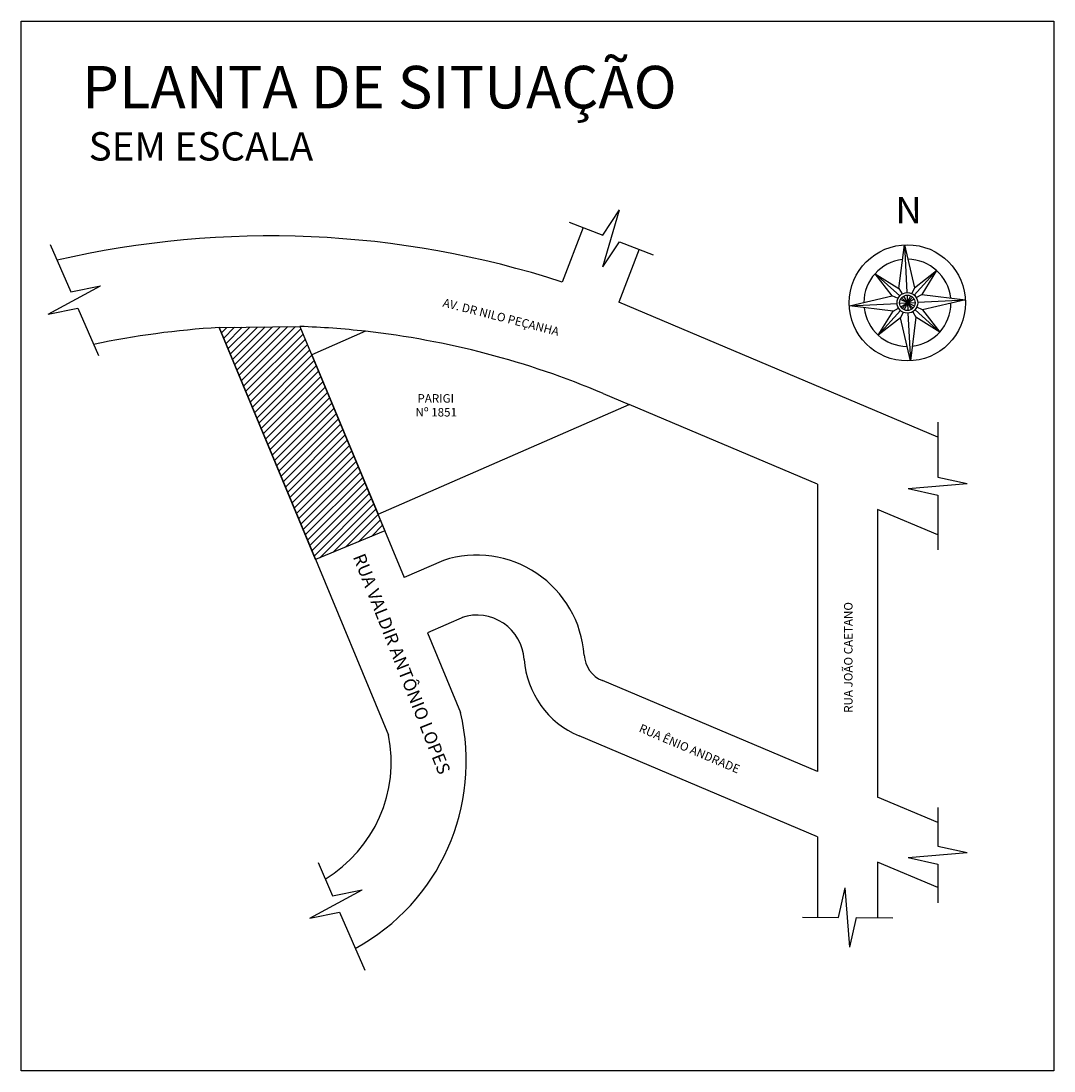
# Model space of a CAD drawing. Extents: x 183214 to 183625, y 1676587 to 1677118.
# Drawn here: x 183227 to 183300, y 1677044 to 1677118 of the extents above; entities that cross this region are included whole.
import ezdxf

# ---------------------------------------------------------------- set-up
doc = ezdxf.new("R2010")
doc.units = 0
doc.header["$LTSCALE"] = 10
doc.header["$MEASUREMENT"] = 0
for name, color, linetype in [('ARQUITETURA', 7, 'CONTINUOUS'), ('Quadro_perfil', 2, 'CONTINUOUS'), ('TEXTO HIDRO', 7, 'CONTINUOUS')]:
    doc.layers.add(name, color=color, linetype=linetype)
doc.styles.add('Estilo Paper Narrow', font='ARIAL.TTF')
doc.styles.add('Romand', font='Romand.shx')

msp = doc.modelspace()

# ---------------------------------------------------------------- hatches: boundary and pattern name
at = {"layer": 'ARQUITETURA'}
h = msp.add_hatch(dxfattribs=at)
h.set_pattern_fill('ANSI31', color=256, scale=3, style=0)
h.set_pattern_definition([(45, (0, 0), (-0.265165042945, 0.265165042945), [])])
h.paths.add_polyline_path([(183241.3067, 1677096.3289), (183247.013, 1677096.4018), (183253.0082, 1677081.9934), (183248.1185, 1677079.9588)])

# ---------------------------------------------------------------- linework, layer by layer
for p, q in [((183268.3779, 1677102.8418), (183269.5541, 1677104.6228)), ((183268.3867, 1677100.6008), (183269.5541, 1677104.6228)), ((183266.9957, 1677103.3788), (183265.5028, 1677099.5358)), ((183266.0083, 1677103.7628), (183268.3779, 1677102.8418)), ((183229.4029, 1677102.1957), (183230.8505, 1677098.8547)), ((183268.3867, 1677100.6008), (183269.5627, 1677102.3818)), ((183270.945, 1677101.8448), (183269.4958, 1677098.1138)), ((183269.5627, 1677102.3818), (183271.9323, 1677101.4618)), ((183289.2595, 1677099.0753), (183289.6457, 1677102.1604)), ((183289.6457, 1677102.1604), (183290.3473, 1677099.1305)), ((183289.6457, 1677102.1604), (183289.8193, 1677098.7958)), ((183290.3444, 1677098.6095), (183291.9149, 1677100.3508)), ((183290.3473, 1677099.1305), (183291.9149, 1677100.3508)), ((183291.9149, 1677100.3508), (183290.8635, 1677098.6653)), ((183288.7942, 1677098.5583), (183287.5744, 1677100.1268)), ((183287.5744, 1677100.1268), (183289.3164, 1677098.5555)), ((183287.5744, 1677100.1268), (183289.2595, 1677099.0753)), ((183229.2621, 1677097.2727), (183232.9443, 1677099.2697)), ((183230.8505, 1677098.8547), (183232.9443, 1677099.2697)), ((183289.2595, 1677099.0753), (183289.4855, 1677098.6947)), ((183290.3473, 1677099.1305), (183290.1616, 1677098.7303)), ((183291.997, 1677088.5988), (183269.4958, 1677098.1138)), ((183285.7646, 1677097.8573), (183288.7942, 1677098.5583)), ((183289.1954, 1677098.3734), (183288.7942, 1677098.5583)), ((183289.3113, 1677098.0401), (183290.4029, 1677098.0959)), ((183290.3533, 1677097.8392), (183289.361, 1677098.2969)), ((183289.3866, 1677097.79), (183290.3265, 1677098.3475)), ((183289.4515, 1677098.4339), (183290.2629, 1677097.7022)), ((183289.4912, 1677097.6624), (183290.223, 1677098.4736)), ((183289.5785, 1677098.5378), (183290.1357, 1677097.5982)), ((183290.0859, 1677098.5642), (183289.6283, 1677097.5718)), ((183289.8293, 1677098.6134), (183289.8851, 1677097.5227)), ((183290.4834, 1677098.4398), (183290.8635, 1677098.6653)), ((183290.5843, 1677098.106), (183293.9496, 1677098.2787)), ((183290.8635, 1677098.6653), (183293.9496, 1677098.2787)), ((183293.9496, 1677098.2787), (183290.92, 1677097.5776)), ((183229.2621, 1677097.2727), (183231.3557, 1677097.6887)), ((183231.3557, 1677097.6887), (183232.8033, 1677094.3467)), ((183285.7646, 1677097.8573), (183289.13, 1677098.03)), ((183288.8509, 1677097.4708), (183285.7646, 1677097.8573)), ((183287.7995, 1677095.7853), (183289.3686, 1677097.5279)), ((183287.7995, 1677095.7853), (183288.8509, 1677097.4708)), ((183288.8509, 1677097.4708), (183289.2308, 1677097.6962)), ((183289.5515, 1677097.4071), (183289.3669, 1677097.0055)), ((183289.895, 1677097.3402), (183290.0685, 1677093.9756)), ((183290.2288, 1677097.4413), (183290.4535, 1677097.0621)), ((183290.3978, 1677097.5805), (183292.1386, 1677096.0106)), ((183290.92, 1677097.5776), (183290.5188, 1677097.7625)), ((183290.92, 1677097.5776), (183292.1386, 1677096.0106)), ((183289.3669, 1677097.0055), (183287.7995, 1677095.7853)), ((183290.0685, 1677093.9756), (183289.3669, 1677097.0055)), ((183290.4535, 1677097.0621), (183290.0685, 1677093.9756)), ((183292.1386, 1677096.0106), (183290.4535, 1677097.0621)), ((183241.3067, 1677096.3289), (183247.8693, 1677080.5578)), ((183247.013, 1677096.4018), (183254.3752, 1677078.7078)), ((183251.6357, 1677096.0638), (183247.8427, 1677094.4068)), ((183247.8427, 1677094.4068), (183252.5217, 1677083.1628)), ((183268.3891, 1677091.6818), (183270.2427, 1677090.8978)), ((183252.5217, 1677083.1628), (183270.2427, 1677090.8978)), ((183283.5234, 1677085.2818), (183270.2427, 1677090.8978)), ((183291.9971, 1677089.6588), (183291.9971, 1677085.7848)), ((183291.9971, 1677085.7848), (183294.0833, 1677085.3328)), ((183283.5234, 1677085.2818), (183283.5234, 1677065.0038)), ((183289.9109, 1677084.9648), (183294.0833, 1677085.3328)), ((183289.9109, 1677084.9648), (183291.9971, 1677084.5138)), ((183291.9971, 1677084.5138), (183291.9971, 1677080.6398)), ((183291.997, 1677081.6988), (183287.7602, 1677083.4908)), ((183287.7602, 1677083.4908), (183287.7602, 1677063.2128)), ((183247.8692, 1677080.5578), (183253.2707, 1677067.5768)), ((183257.1361, 1677079.9068), (183254.3752, 1677078.7078)), ((183258.6012, 1677075.9238), (183256.0031, 1677074.7958)), ((183256.0031, 1677074.7958), (183258.3426, 1677069.1738)), ((183283.5234, 1677065.0038), (183268.3461, 1677071.4218)), ((183283.5234, 1677060.4038), (183266.696, 1677067.5198)), ((183291.997, 1677061.4208), (183287.7602, 1677063.2128)), ((183291.9971, 1677062.4798), (183291.9971, 1677059.7568)), ((183283.5234, 1677060.4038), (183283.5234, 1677054.7418)), ((183291.9971, 1677059.7568), (183294.0833, 1677059.3048)), ((183289.9109, 1677058.9368), (183294.0833, 1677059.3048)), ((183289.9109, 1677058.9368), (183291.9971, 1677058.4858)), ((183248.2942, 1677058.5923), (183249.3072, 1677056.2543)), ((183291.997, 1677056.8208), (183287.7602, 1677058.6128)), ((183287.7602, 1677058.6128), (183287.7602, 1677054.7008)), ((183291.9971, 1677058.4858), (183291.9971, 1677055.7618)), ((183247.7188, 1677054.6733), (183251.401, 1677056.6693)), ((183249.3072, 1677056.2543), (183251.401, 1677056.6693)), ((183285.0063, 1677054.7268), (183285.4777, 1677056.8088)), ((183285.8059, 1677052.6328), (183285.4777, 1677056.8088)), ((183247.7188, 1677054.6733), (183249.8126, 1677055.0883)), ((183249.8126, 1677055.0883), (183251.5874, 1677050.992)), ((183282.4643, 1677054.7418), (183285.0063, 1677054.7268)), ((183285.8059, 1677052.6328), (183286.2773, 1677054.7148)), ((183286.2773, 1677054.7148), (183288.8195, 1677054.7008))]:
    msp.add_line(p, q, dxfattribs=at)
msp.add_lwpolyline([(183241.3067, 1677096.3289), (183247.013, 1677096.4018), (183253.0082, 1677081.9934), (183248.1185, 1677079.9588)], close=True, dxfattribs=at)
for radius in [4.0975, 0.7284, 0.5463]:
    msp.add_circle((183289.8565, 1677098.0687), radius, dxfattribs=at)
for centre, radius, start, end in [((183244.9285, 1677036.1998), 66.5931, 72.00371, 103.051942), ((183289.8565, 1677098.0687), 3.0731, 96.369735, 179.538935), ((183289.8565, 1677098.0687), 3.0731, 6.369735, 89.538935), ((183289.8565, 1677098.0687), 3.0731, 186.369735, 269.538935), ((183289.8565, 1677098.0687), 3.0731, 276.369735, 359.538935), ((183244.9285, 1677036.1998), 60.238, 93.44699, 101.943604), ((183244.9285, 1677036.1998), 60.238, 83.60712, 88.016982), ((183244.9285, 1677036.2008), 60.2379, 67.07873, 83.60706), ((183259.4849, 1677072.6868), 7.5922, 4.05279, 108.02097), ((183259.4849, 1677072.6868), 3.3554, 4.05279, 108.02097), ((183269.1711, 1677073.3728), 6.3552, 184.05279, 247.07865), ((183269.1711, 1677073.3728), 2.1184, 184.05233, 247.07865), ((183243.7494, 1677065.7078), 14.999, 298.556974, 13.35863), ((183243.7494, 1677065.7078), 9.703, 301.371276, 11.10512)]:
    msp.add_arc(centre, radius, start, end, dxfattribs=at)
at = {"layer": 'Quadro_perfil', "color": 6}
msp.add_lwpolyline([(183227.3413, 1677117.9487), (183300.1966, 1677117.9487), (183300.1966, 1677043.8893), (183227.3413, 1677043.8893)], close=True, dxfattribs=at)

# ---------------------------------------------------------------- texts
at = {"layer": 'Quadro_perfil', "style": 'Romand'}
for s, height, p in [('PLANTA DE SITUAÇÃO', 3, (183231.6603, 1677111.7831)), ('SEM ESCALA', 2, (183232.111, 1677108.1071))]:
    msp.add_text(s, height=height, dxfattribs=at).set_placement(p)
at = {"layer": 'TEXTO HIDRO', "style": 'Estilo Paper Narrow'}
for s, insert, char_height, attachment_point in [('N', (183289.0155, 1677104.3605), 1.875, 4), ('{\\fArial|b1|i0|c0|p34;PARIGI}', (183256.591, 1677091.3297), 0.6, 5), ('{\\fArial|b1|i0|c0|p34;Nº 1851}', (183256.6259, 1677090.3534), 0.6, 5)]:
    msp.add_mtext(s, dxfattribs=dict(at, insert=insert, char_height=char_height, attachment_point=attachment_point))
for s, insert, char_height, attachment_point, rotation in [('AV. DR NILO PEÇANHA', (183257.1935, 1677098.3977), 0.6, 1, 345.696173), ('RUA VALDIR ANTÔNIO LOPES', (183251.5704, 1677080.4873), 0.9, 1, 291.5223), ('RUA JOÃO CAETANO', (183285.7655, 1677073.0598), 0.6, 5, 90), ('RUA ÊNIO ANDRADE', (183271.1079, 1677068.392), 0.6, 1, 336.979775)]:
    msp.add_mtext(s, dxfattribs=dict(at, insert=insert, char_height=char_height, attachment_point=attachment_point, rotation=rotation))

doc.saveas('drawing.dxf')
